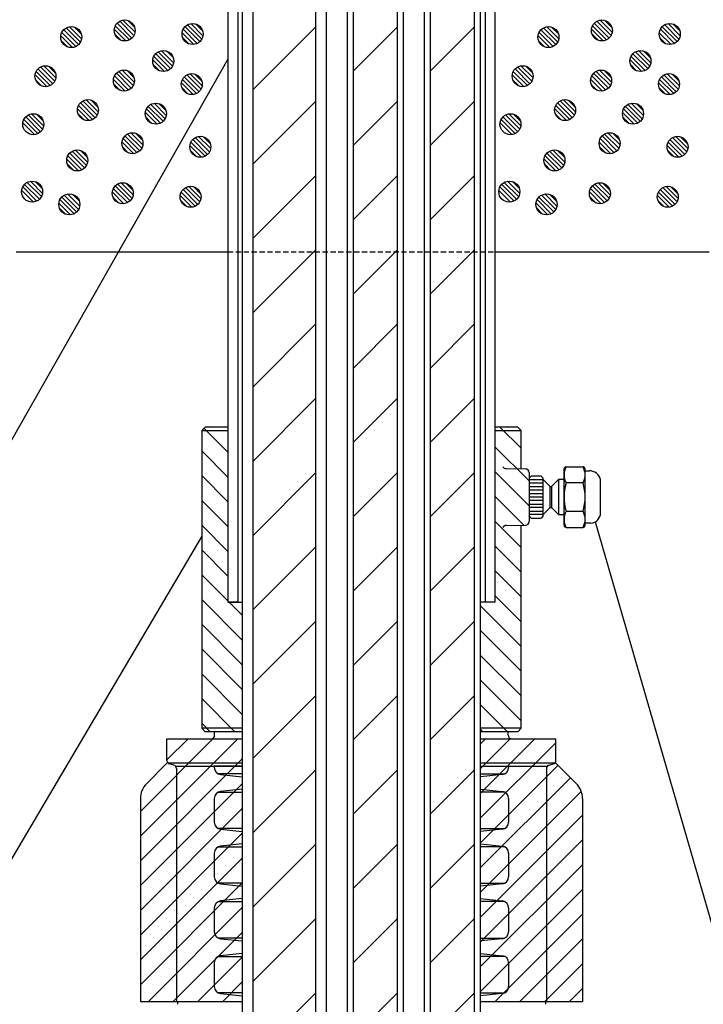
# Model space of a CAD drawing. Extents: x -104 to 1231, y -6360 to -4524.
# Drawn here: x 181 to 279, y -6108 to -5968 of the extents above; entities that cross this region are included whole.
import ezdxf

# ---------------------------------------------------------------- set-up
doc = ezdxf.new("R2010")
doc.units = 0
doc.header["$LTSCALE"] = 3
doc.linetypes.add('HIDDEN', pattern=[0.375, 0.25, -0.125])
for name, color, linetype in [('TFAS-0005', 7, 'CONTINUOUS'), ('TFAS-0008', 7, 'CONTINUOUS'), ('TFAS-0009', 7, 'CONTINUOUS'), ('TFAS-0014', 7, 'CONTINUOUS')]:
    doc.layers.add(name, color=color, linetype=linetype)

# ---------------------------------------------------------------- blocks, each defined once
blk = doc.blocks.new('INS-G8XEO')
at = {"layer": 'TFAS-0008', "color": 7, "linetype": 'CONTINUOUS'}
for p, q in [((-6, 250), (-6, -250)), ((-4.5, 250), (-4.5, -250)), ((4.5, -250), (4.5, 250)), ((6, -250), (6, 250)), ((4.5, -37.87), (-4.5, -46.87)), ((4.5, -48.47), (-4.5, -57.47)), ((4.5, -59.08), (-4.5, -68.08)), ((4.5, -69.69), (-4.5, -78.69)), ((4.5, -80.29), (-4.5, -89.29)), ((4.5, -90.9), (-4.5, -99.9)), ((4.5, -101.51), (-4.5, -110.51)), ((4.5, -112.11), (-4.5, -121.11)), ((4.5, -122.72), (-4.5, -131.72)), ((4.5, -133.33), (-4.5, -142.33)), ((4.5, -143.93), (-4.5, -152.93)), ((4.5, -154.54), (-4.5, -163.54)), ((4.5, -165.15), (-4.5, -174.15)), ((4.5, -175.75), (-4.5, -184.75))]:
    blk.add_line(p, q, dxfattribs=at)
blk = doc.blocks.new('INS-G72AZ')
at = {"layer": 'TFAS-0008', "color": 7, "linetype": 'CONTINUOUS'}
for p, q in [((-4, -250), (-4, 250)), ((-3.14, -250), (-3.14, 250)), ((3.14, -250), (3.14, 250)), ((4, -250), (4, 250)), ((3.14, -37.87), (-3.14, -44.15)), ((3.14, -48.47), (-3.14, -54.76)), ((3.14, -59.08), (-3.14, -65.36)), ((3.14, -69.69), (-3.14, -75.97)), ((3.14, -80.29), (-3.14, -86.58)), ((3.14, -90.9), (-3.14, -97.18)), ((3.14, -101.51), (-3.14, -107.79)), ((3.14, -112.11), (-3.14, -118.4)), ((3.14, -122.72), (-3.14, -129)), ((3.14, -133.33), (-3.14, -139.61)), ((3.14, -143.93), (-3.14, -150.22)), ((3.14, -154.54), (-3.14, -160.82)), ((3.14, -165.15), (-3.14, -171.43)), ((3.14, -175.75), (-3.14, -182.04))]:
    blk.add_line(p, q, dxfattribs=at)
blk = doc.blocks.new('INS-G818S')
at = {"layer": 'TFAS-0008', "color": 7, "linetype": 'CONTINUOUS'}
for p, q in [((-4, -250), (-4, 250)), ((-3.14, -250), (-3.14, 250)), ((3.14, -246.57), (3.14, 246.57)), ((4, -246), (4, 246)), ((3.14, -37.87), (-3.14, -44.15)), ((3.14, -48.47), (-3.14, -54.76)), ((3.14, -59.08), (-3.14, -65.36)), ((3.14, -69.69), (-3.14, -75.97)), ((3.14, -80.29), (-3.14, -86.58)), ((3.14, -90.9), (-3.14, -97.18)), ((3.14, -101.51), (-3.14, -107.79)), ((3.14, -112.11), (-3.14, -118.4)), ((3.14, -122.72), (-3.14, -129)), ((3.14, -133.33), (-3.14, -139.61)), ((3.14, -143.93), (-3.14, -150.22)), ((3.14, -154.54), (-3.14, -160.82)), ((3.14, -165.15), (-3.14, -171.43)), ((3.14, -175.75), (-3.14, -182.04))]:
    blk.add_line(p, q, dxfattribs=at)
blk = doc.blocks.new('INS-GZWRU')
at = {"layer": 'TFAS-0005', "color": 7, "linetype": 'CONTINUOUS'}
blk.add_lwpolyline([(-67.49, 50.24), (-38.37, -50.24), (67.5, -50.24)], dxfattribs=at)
blk = doc.blocks.new('INS-G8JS0')
at = {"layer": 'TFAS-0005', "color": 7, "linetype": 'CONTINUOUS'}
blk.add_lwpolyline([(92.94, 44.72), (40.2, -44.72), (-92.94, -44.72)], dxfattribs=at)
blk = doc.blocks.new('INS-GJAXJ')
at = {"layer": 'TFAS-0005', "color": 7, "linetype": 'CONTINUOUS'}
blk.add_lwpolyline([(79.8, 35.6), (39.3, -35.6), (-79.8, -35.6)], dxfattribs=at)

msp = doc.modelspace()

# ---------------------------------------------------------------- linework, layer by layer
at = {"layer": 'TFAS-0009', "color": 7, "linetype": 'CONTINUOUS'}
for p, q in [((196.656, -5970.609), (194.643, -5968.596)), ((197.028, -5970.345), (194.907, -5968.224)), ((197.028, -5970.345), (194.907, -5968.224)), ((197.303, -5969.983), (195.269, -5967.949)), ((197.465, -5969.509), (195.743, -5967.787)), ((197.465, -5969.509), (195.743, -5967.787)), ((197.419, -5968.826), (196.426, -5967.833)), ((206.991, -5970.487), (204.957, -5968.453)), ((207.153, -5970.013), (205.431, -5968.291)), ((207.153, -5970.013), (205.431, -5968.291)), ((207.107, -5969.33), (206.114, -5968.337)), ((264.756, -5970.609), (262.743, -5968.596)), ((265.128, -5970.345), (263.007, -5968.224)), ((265.128, -5970.345), (263.007, -5968.224)), ((265.403, -5969.983), (263.369, -5967.949)), ((265.565, -5969.509), (263.843, -5967.787)), ((265.565, -5969.509), (263.843, -5967.787)), ((265.519, -5968.826), (264.526, -5967.833)), ((275.091, -5970.487), (273.057, -5968.453)), ((275.253, -5970.013), (273.531, -5968.291)), ((275.253, -5970.013), (273.531, -5968.291)), ((275.207, -5969.33), (274.214, -5968.337)), ((188.543, -5971.697), (186.872, -5970.027)), ((188.543, -5971.697), (186.872, -5970.027)), ((189.032, -5971.55), (187.02, -5969.537)), ((189.405, -5971.286), (187.284, -5969.165)), ((189.405, -5971.286), (187.284, -5969.165)), ((189.679, -5970.924), (187.645, -5968.89)), ((189.842, -5970.45), (188.119, -5968.728)), ((189.842, -5970.45), (188.119, -5968.728)), ((189.795, -5969.767), (188.802, -5968.774)), ((196.166, -5970.756), (194.496, -5969.085)), ((196.166, -5970.756), (194.496, -5969.085)), ((195.438, -5970.663), (194.589, -5969.814)), ((205.854, -5971.26), (204.184, -5969.589)), ((205.854, -5971.26), (204.184, -5969.589)), ((206.344, -5971.113), (204.331, -5969.1)), ((206.716, -5970.849), (204.595, -5968.728)), ((206.716, -5970.849), (204.595, -5968.728)), ((256.643, -5971.697), (254.972, -5970.027)), ((256.643, -5971.697), (254.972, -5970.027)), ((257.132, -5971.55), (255.12, -5969.537)), ((257.505, -5971.286), (255.384, -5969.165)), ((257.505, -5971.286), (255.384, -5969.165)), ((257.779, -5970.924), (255.745, -5968.89)), ((257.942, -5970.45), (256.219, -5968.728)), ((257.942, -5970.45), (256.219, -5968.728)), ((257.895, -5969.767), (256.902, -5968.774)), ((264.266, -5970.756), (262.596, -5969.085)), ((264.266, -5970.756), (262.596, -5969.085)), ((263.538, -5970.663), (262.689, -5969.814)), ((273.954, -5971.26), (272.284, -5969.589)), ((273.954, -5971.26), (272.284, -5969.589)), ((274.444, -5971.113), (272.431, -5969.1)), ((274.816, -5970.849), (272.695, -5968.728)), ((274.816, -5970.849), (272.695, -5968.728)), ((187.814, -5971.604), (186.965, -5970.756)), ((205.126, -5971.167), (204.277, -5970.318)), ((255.914, -5971.604), (255.065, -5970.756)), ((273.226, -5971.167), (272.377, -5970.318)), ((202.537, -5974.709), (200.416, -5972.588)), ((202.537, -5974.709), (200.416, -5972.588)), ((202.812, -5974.348), (200.777, -5972.313)), ((202.974, -5973.874), (201.251, -5972.151)), ((202.974, -5973.874), (201.251, -5972.151)), ((202.928, -5973.191), (201.934, -5972.197)), ((270.637, -5974.709), (268.516, -5972.588)), ((270.637, -5974.709), (268.516, -5972.588)), ((270.912, -5974.348), (268.877, -5972.313)), ((271.074, -5973.874), (269.351, -5972.151)), ((271.074, -5973.874), (269.351, -5972.151)), ((271.028, -5973.191), (270.034, -5972.197)), ((201.675, -5975.12), (200.005, -5973.45)), ((201.675, -5975.12), (200.005, -5973.45)), ((200.946, -5975.028), (200.097, -5974.179)), ((202.164, -5974.973), (200.152, -5972.961)), ((269.775, -5975.12), (268.105, -5973.45)), ((269.775, -5975.12), (268.105, -5973.45)), ((269.046, -5975.028), (268.197, -5974.179)), ((270.264, -5974.973), (268.252, -5972.961)), ((184.861, -5977.284), (183.191, -5975.613)), ((184.861, -5977.284), (183.191, -5975.613)), ((185.35, -5977.136), (183.338, -5975.124)), ((185.723, -5976.872), (183.602, -5974.751)), ((185.723, -5976.872), (183.602, -5974.751)), ((185.998, -5976.511), (183.963, -5974.477)), ((186.16, -5976.037), (184.437, -5974.314)), ((186.16, -5976.037), (184.437, -5974.314)), ((186.114, -5975.354), (185.12, -5974.361)), ((196.92, -5977.503), (194.799, -5975.382)), ((196.92, -5977.503), (194.799, -5975.382)), ((197.195, -5977.142), (195.161, -5975.108)), ((197.357, -5976.668), (195.635, -5974.945)), ((197.357, -5976.668), (195.635, -5974.945)), ((197.311, -5975.985), (196.317, -5974.992)), ((206.883, -5977.646), (204.849, -5975.612)), ((207.045, -5977.172), (205.323, -5975.449)), ((207.045, -5977.172), (205.323, -5975.449)), ((206.999, -5976.489), (206.005, -5975.496)), ((252.961, -5977.284), (251.291, -5975.613)), ((252.961, -5977.284), (251.291, -5975.613)), ((253.45, -5977.136), (251.438, -5975.124)), ((253.823, -5976.872), (251.702, -5974.751)), ((253.823, -5976.872), (251.702, -5974.751)), ((254.098, -5976.511), (252.063, -5974.477)), ((254.26, -5976.037), (252.537, -5974.314)), ((254.26, -5976.037), (252.537, -5974.314)), ((254.214, -5975.354), (253.22, -5974.361)), ((265.02, -5977.503), (262.899, -5975.382)), ((265.02, -5977.503), (262.899, -5975.382)), ((265.295, -5977.142), (263.261, -5975.108)), ((265.457, -5976.668), (263.735, -5974.945)), ((265.457, -5976.668), (263.735, -5974.945)), ((265.411, -5975.985), (264.417, -5974.992)), ((274.983, -5977.646), (272.949, -5975.612)), ((275.145, -5977.172), (273.423, -5975.449)), ((275.145, -5977.172), (273.423, -5975.449)), ((275.099, -5976.489), (274.105, -5975.496)), ((184.132, -5977.191), (183.283, -5976.342)), ((196.058, -5977.914), (194.388, -5976.244)), ((196.058, -5977.914), (194.388, -5976.244)), ((195.329, -5977.822), (194.48, -5976.973)), ((196.547, -5977.767), (194.535, -5975.755)), ((205.746, -5978.418), (204.076, -5976.748)), ((205.746, -5978.418), (204.076, -5976.748)), ((206.235, -5978.271), (204.223, -5976.259)), ((206.608, -5978.007), (204.487, -5975.886)), ((206.608, -5978.007), (204.487, -5975.886)), ((252.232, -5977.191), (251.383, -5976.342)), ((264.158, -5977.914), (262.488, -5976.244)), ((264.158, -5977.914), (262.488, -5976.244)), ((263.429, -5977.822), (262.58, -5976.973)), ((264.647, -5977.767), (262.635, -5975.755)), ((273.846, -5978.418), (272.176, -5976.748)), ((273.846, -5978.418), (272.176, -5976.748)), ((274.335, -5978.271), (272.323, -5976.259)), ((274.708, -5978.007), (272.587, -5975.886)), ((274.708, -5978.007), (272.587, -5975.886)), ((205.017, -5978.326), (204.168, -5977.477)), ((273.117, -5978.326), (272.268, -5977.477)), ((191.784, -5981.718), (189.663, -5979.597)), ((191.784, -5981.718), (189.663, -5979.597)), ((192.059, -5981.356), (190.025, -5979.322)), ((192.221, -5980.882), (190.499, -5979.16)), ((192.221, -5980.882), (190.499, -5979.16)), ((192.175, -5980.2), (191.181, -5979.206)), ((201.747, -5981.86), (199.713, -5979.826)), ((201.909, -5981.386), (200.187, -5979.664)), ((201.909, -5981.386), (200.187, -5979.664)), ((201.863, -5980.704), (200.869, -5979.71)), ((259.884, -5981.718), (257.763, -5979.597)), ((259.884, -5981.718), (257.763, -5979.597)), ((260.159, -5981.356), (258.125, -5979.322)), ((260.321, -5980.882), (258.599, -5979.16)), ((260.321, -5980.882), (258.599, -5979.16)), ((260.275, -5980.2), (259.281, -5979.206)), ((269.847, -5981.86), (267.813, -5979.826)), ((270.009, -5981.386), (268.287, -5979.664)), ((270.009, -5981.386), (268.287, -5979.664)), ((269.963, -5980.704), (268.969, -5979.71)), ((184.422, -5982.894), (182.699, -5981.171)), ((184.422, -5982.894), (182.699, -5981.171)), ((184.376, -5982.211), (183.382, -5981.217)), ((190.922, -5982.129), (189.252, -5980.459)), ((190.922, -5982.129), (189.252, -5980.459)), ((190.193, -5982.037), (189.344, -5981.188)), ((191.412, -5981.982), (189.399, -5979.969)), ((200.61, -5982.633), (198.94, -5980.963)), ((200.61, -5982.633), (198.94, -5980.963)), ((201.1, -5982.486), (199.087, -5980.473)), ((201.472, -5982.222), (199.351, -5980.101)), ((201.472, -5982.222), (199.351, -5980.101)), ((252.522, -5982.894), (250.799, -5981.171)), ((252.522, -5982.894), (250.799, -5981.171)), ((252.476, -5982.211), (251.482, -5981.217)), ((259.022, -5982.129), (257.352, -5980.459)), ((259.022, -5982.129), (257.352, -5980.459)), ((258.293, -5982.037), (257.444, -5981.188)), ((259.512, -5981.982), (257.499, -5979.969)), ((268.71, -5982.633), (267.04, -5980.963)), ((268.71, -5982.633), (267.04, -5980.963)), ((269.2, -5982.486), (267.187, -5980.473)), ((269.572, -5982.222), (267.451, -5980.101)), ((269.572, -5982.222), (267.451, -5980.101)), ((183.123, -5984.14), (181.453, -5982.47)), ((183.123, -5984.14), (181.453, -5982.47)), ((183.612, -5983.993), (181.6, -5981.981)), ((183.985, -5983.729), (181.864, -5981.608)), ((183.985, -5983.729), (181.864, -5981.608)), ((184.26, -5983.368), (182.225, -5981.333)), ((199.881, -5982.541), (199.032, -5981.692)), ((251.223, -5984.14), (249.553, -5982.47)), ((251.223, -5984.14), (249.553, -5982.47)), ((251.712, -5983.993), (249.7, -5981.981)), ((252.085, -5983.729), (249.964, -5981.608)), ((252.085, -5983.729), (249.964, -5981.608)), ((252.36, -5983.368), (250.325, -5981.333)), ((267.981, -5982.541), (267.132, -5981.692)), ((198.412, -5986.087), (196.378, -5984.053)), ((198.575, -5985.613), (196.852, -5983.89)), ((198.575, -5985.613), (196.852, -5983.89)), ((198.528, -5984.93), (197.535, -5983.937)), ((266.512, -5986.087), (264.478, -5984.053)), ((266.675, -5985.613), (264.952, -5983.89)), ((266.675, -5985.613), (264.952, -5983.89)), ((266.628, -5984.93), (265.635, -5983.937)), ((197.276, -5986.859), (195.605, -5985.189)), ((197.276, -5986.859), (195.605, -5985.189)), ((197.765, -5986.712), (195.753, -5984.7)), ((198.137, -5986.448), (196.016, -5984.327)), ((198.137, -5986.448), (196.016, -5984.327)), ((207.453, -5987.216), (205.441, -5985.204)), ((207.825, -5986.952), (205.704, -5984.831)), ((207.825, -5986.952), (205.704, -5984.831)), ((208.1, -5986.591), (206.066, -5984.557)), ((208.263, -5986.117), (206.54, -5984.394)), ((208.263, -5986.117), (206.54, -5984.394)), ((208.216, -5985.434), (207.223, -5984.441)), ((265.376, -5986.859), (263.705, -5985.189)), ((265.376, -5986.859), (263.705, -5985.189)), ((265.865, -5986.712), (263.853, -5984.7)), ((266.237, -5986.448), (264.116, -5984.327)), ((266.237, -5986.448), (264.116, -5984.327)), ((275.553, -5987.216), (273.541, -5985.204)), ((275.925, -5986.952), (273.804, -5984.831)), ((275.925, -5986.952), (273.804, -5984.831)), ((276.2, -5986.591), (274.166, -5984.557)), ((276.363, -5986.117), (274.64, -5984.394)), ((276.363, -5986.117), (274.64, -5984.394)), ((276.316, -5985.434), (275.323, -5984.441)), ((190.263, -5988.892), (188.142, -5986.771)), ((190.263, -5988.892), (188.142, -5986.771)), ((190.538, -5988.53), (188.504, -5986.496)), ((190.701, -5988.056), (188.978, -5986.334)), ((190.701, -5988.056), (188.978, -5986.334)), ((190.654, -5987.373), (189.661, -5986.38)), ((196.547, -5986.767), (195.698, -5985.918)), ((206.964, -5987.363), (205.293, -5985.693)), ((206.964, -5987.363), (205.293, -5985.693)), ((206.235, -5987.271), (205.386, -5986.422)), ((258.363, -5988.892), (256.242, -5986.771)), ((258.363, -5988.892), (256.242, -5986.771)), ((258.638, -5988.53), (256.604, -5986.496)), ((258.801, -5988.056), (257.078, -5986.334)), ((258.801, -5988.056), (257.078, -5986.334)), ((258.754, -5987.373), (257.761, -5986.38)), ((264.647, -5986.767), (263.798, -5985.918)), ((275.064, -5987.363), (273.393, -5985.693)), ((275.064, -5987.363), (273.393, -5985.693)), ((274.335, -5987.271), (273.486, -5986.422)), ((189.402, -5989.303), (187.731, -5987.632)), ((189.402, -5989.303), (187.731, -5987.632)), ((189.891, -5989.156), (187.878, -5987.143)), ((257.502, -5989.303), (255.831, -5987.632)), ((257.502, -5989.303), (255.831, -5987.632)), ((257.991, -5989.156), (255.978, -5987.143)), ((188.673, -5989.21), (187.824, -5988.361)), ((256.773, -5989.21), (255.924, -5988.361)), ((184.097, -5992.989), (182.063, -5990.955)), ((184.26, -5992.515), (182.537, -5990.793)), ((184.26, -5992.515), (182.537, -5990.793)), ((184.213, -5991.833), (183.22, -5990.839)), ((197.185, -5992.746), (195.462, -5991.023)), ((197.185, -5992.746), (195.462, -5991.023)), ((197.139, -5992.063), (196.145, -5991.07)), ((252.197, -5992.989), (250.163, -5990.955)), ((252.36, -5992.515), (250.637, -5990.793)), ((252.36, -5992.515), (250.637, -5990.793)), ((252.313, -5991.833), (251.32, -5990.839)), ((265.285, -5992.746), (263.562, -5991.023)), ((265.285, -5992.746), (263.562, -5991.023)), ((265.239, -5992.063), (264.245, -5991.07)), ((182.961, -5993.762), (181.29, -5992.092)), ((182.961, -5993.762), (181.29, -5992.092)), ((183.45, -5993.615), (181.438, -5991.603)), ((183.823, -5993.351), (181.701, -5991.23)), ((183.823, -5993.351), (181.701, -5991.23)), ((195.886, -5993.993), (194.216, -5992.322)), ((195.886, -5993.993), (194.216, -5992.322)), ((196.375, -5993.845), (194.363, -5991.833)), ((196.748, -5993.582), (194.627, -5991.461)), ((196.748, -5993.582), (194.627, -5991.461)), ((197.023, -5993.22), (194.988, -5991.186)), ((206.063, -5994.349), (204.051, -5992.337)), ((206.436, -5994.086), (204.315, -5991.965)), ((206.436, -5994.086), (204.315, -5991.965)), ((206.711, -5993.724), (204.676, -5991.69)), ((206.873, -5993.25), (205.15, -5991.527)), ((206.873, -5993.25), (205.15, -5991.527)), ((206.827, -5992.567), (205.833, -5991.574)), ((251.061, -5993.762), (249.39, -5992.092)), ((251.061, -5993.762), (249.39, -5992.092)), ((251.55, -5993.615), (249.538, -5991.603)), ((251.923, -5993.351), (249.801, -5991.23)), ((251.923, -5993.351), (249.801, -5991.23)), ((263.986, -5993.993), (262.316, -5992.322)), ((263.986, -5993.993), (262.316, -5992.322)), ((264.475, -5993.845), (262.463, -5991.833)), ((264.848, -5993.582), (262.727, -5991.461)), ((264.848, -5993.582), (262.727, -5991.461)), ((265.123, -5993.22), (263.088, -5991.186)), ((274.163, -5994.349), (272.151, -5992.337)), ((274.536, -5994.086), (272.415, -5991.965)), ((274.536, -5994.086), (272.415, -5991.965)), ((274.811, -5993.724), (272.776, -5991.69)), ((274.973, -5993.25), (273.25, -5991.527)), ((274.973, -5993.25), (273.25, -5991.527)), ((274.927, -5992.567), (273.933, -5991.574)), ((188.266, -5995.577), (186.596, -5993.906)), ((188.266, -5995.577), (186.596, -5993.906)), ((188.755, -5995.43), (186.743, -5993.417)), ((189.128, -5995.166), (187.007, -5993.045)), ((189.128, -5995.166), (187.007, -5993.045)), ((189.403, -5994.804), (187.368, -5992.77)), ((189.565, -5994.33), (187.842, -5992.607)), ((189.565, -5994.33), (187.842, -5992.607)), ((189.518, -5993.647), (188.525, -5992.654)), ((195.157, -5993.9), (194.308, -5993.051)), ((205.574, -5994.497), (203.904, -5992.826)), ((205.574, -5994.497), (203.904, -5992.826)), ((204.845, -5994.404), (203.996, -5993.555)), ((256.366, -5995.577), (254.696, -5993.906)), ((256.366, -5995.577), (254.696, -5993.906)), ((256.855, -5995.43), (254.843, -5993.417)), ((257.228, -5995.166), (255.107, -5993.045)), ((257.228, -5995.166), (255.107, -5993.045)), ((257.503, -5994.804), (255.468, -5992.77)), ((257.665, -5994.33), (255.942, -5992.607)), ((257.665, -5994.33), (255.942, -5992.607)), ((257.618, -5993.647), (256.625, -5992.654)), ((263.257, -5993.9), (262.408, -5993.051)), ((273.674, -5994.497), (272.004, -5992.826)), ((273.674, -5994.497), (272.004, -5992.826)), ((272.945, -5994.404), (272.096, -5993.555)), ((187.537, -5995.484), (186.688, -5994.635)), ((255.637, -5995.484), (254.788, -5994.635)), ((180.506, -6000.868), (210.723, -6000.868)), ((248.823, -6000.868), (279.409, -6000.868))]:
    msp.add_line(p, q, dxfattribs=at)
at = {"layer": 'TFAS-0009', "color": 7, "linetype": 'HIDDEN'}
msp.add_line((210.723, -6000.868), (248.823, -6000.868), dxfattribs=at)
at = {"layer": 'TFAS-0009', "color": 7, "linetype": 'CONTINUOUS'}
for centre in [(195.985, -5969.267), (205.673, -5969.771), (264.085, -5969.267), (273.773, -5969.771), (188.361, -5970.208), (256.461, -5970.208), (201.494, -5973.631), (269.594, -5973.631), (184.68, -5975.795), (195.877, -5976.425), (205.565, -5976.929), (252.78, -5975.795), (263.977, -5976.425), (273.665, -5976.929), (190.741, -5980.64), (200.429, -5981.144), (258.841, -5980.64), (268.529, -5981.144), (182.942, -5982.651), (251.042, -5982.651), (197.094, -5985.37), (265.194, -5985.37), (206.782, -5985.874), (274.882, -5985.874), (189.22, -5987.814), (257.32, -5987.814), (182.779, -5992.273), (195.705, -5992.504), (250.879, -5992.273), (263.805, -5992.504), (205.393, -5993.008), (273.493, -5993.008), (188.085, -5994.088), (256.185, -5994.088)]:
    msp.add_circle(centre, 1.5, dxfattribs=at)
at = {"layer": 'TFAS-0014', "color": 7, "linetype": 'CONTINUOUS'}
for p, q in [((210.723, -5850.868), (210.723, -6050.868)), ((212.123, -5850.868), (212.123, -6050.868)), ((212.123, -5850.868), (212.123, -6050.868)), ((247.423, -5850.868), (247.423, -6050.868)), ((247.423, -5851.368), (247.423, -6050.868)), ((248.823, -5850.868), (248.823, -6050.868)), ((206.973, -6026.368), (207.473, -6025.868)), ((207.291, -6026.05), (210.723, -6029.481)), ((210.723, -6025.868), (207.473, -6025.868)), ((210.645, -6025.868), (210.723, -6025.946)), ((252.073, -6025.868), (248.823, -6025.868)), ((249.536, -6025.868), (252.573, -6028.905)), ((249.536, -6025.868), (252.573, -6028.905)), ((252.073, -6025.868), (252.573, -6026.368)), ((206.973, -6026.368), (206.973, -6068.868)), ((206.973, -6026.368), (210.723, -6026.368)), ((248.823, -6026.368), (252.573, -6026.368)), ((252.573, -6031.848), (252.573, -6026.368)), ((248.823, -6028.691), (253.7, -6033.567)), ((248.823, -6028.691), (253.7, -6033.567)), ((206.973, -6029.267), (210.723, -6033.017)), ((250.406, -6031.811), (253.208, -6031.859)), ((258.7, -6039.893), (258.7, -6031.843)), ((259, -6031.543), (261.4, -6031.543)), ((261.7, -6039.893), (261.7, -6031.843)), ((206.973, -6032.803), (210.723, -6036.553)), ((248.823, -6032.226), (253.7, -6037.103)), ((248.823, -6032.226), (253.7, -6037.103)), ((253.7, -6032.359), (253.7, -6039.377)), ((254, -6032.868), (253.7, -6033.168)), ((255.4, -6032.868), (254, -6032.868)), ((255.4, -6032.868), (255.7, -6033.168)), ((255.7, -6038.568), (255.7, -6033.168)), ((261.7, -6032.122), (262.3, -6032.122)), ((262.53, -6032.143), (262.3, -6032.122)), ((253.7, -6033.368), (255.7, -6033.368)), ((255.7, -6033.868), (253.7, -6033.868)), ((253.7, -6034.368), (255.7, -6034.368)), ((255.7, -6033.368), (256.7, -6034.368)), ((256.7, -6034.368), (256.9, -6034.368)), ((256.7, -6037.368), (256.7, -6034.368)), ((256.9, -6034.368), (257.9, -6033.368)), ((256.9, -6034.368), (256.9, -6037.368)), ((258.7, -6033.368), (257.9, -6033.368)), ((257.9, -6033.368), (257.9, -6038.368)), ((261.4, -6033.852), (259, -6033.852)), ((263.9, -6038.099), (263.9, -6033.637)), ((248.823, -6035.762), (252.943, -6039.881)), ((248.823, -6035.762), (252.943, -6039.881)), ((255.7, -6034.868), (253.7, -6034.868)), ((253.7, -6035.368), (255.7, -6035.368)), ((255.7, -6035.868), (253.7, -6035.868)), ((206.973, -6036.338), (210.723, -6040.088)), ((255.7, -6036.368), (253.7, -6036.368)), ((253.7, -6036.868), (255.7, -6036.868)), ((255.7, -6037.368), (253.7, -6037.368)), ((255.7, -6038.368), (256.7, -6037.368)), ((256.7, -6037.368), (256.9, -6037.368)), ((256.9, -6037.368), (257.9, -6038.368)), ((253.7, -6037.868), (255.7, -6037.868)), ((255.7, -6038.368), (253.7, -6038.368)), ((254, -6038.868), (253.7, -6038.568)), ((254, -6038.868), (255.4, -6038.868)), ((255.7, -6038.568), (255.4, -6038.868)), ((257.9, -6038.368), (258.7, -6038.368)), ((259, -6037.884), (261.4, -6037.884)), ((206.973, -6039.874), (210.723, -6043.624)), ((248.823, -6039.297), (252.573, -6043.047)), ((248.823, -6039.297), (252.573, -6043.047)), ((250.406, -6039.925), (253.208, -6039.877)), ((252.573, -6068.868), (252.573, -6039.888)), ((259, -6040.193), (261.4, -6040.193)), ((262.3, -6039.614), (261.7, -6039.614)), ((262.53, -6039.593), (262.3, -6039.614)), ((248.823, -6042.833), (252.573, -6046.583)), ((248.823, -6042.833), (252.573, -6046.583)), ((206.973, -6043.409), (210.723, -6047.159)), ((206.973, -6046.945), (210.723, -6050.695)), ((248.823, -6046.368), (252.573, -6050.118)), ((248.823, -6046.368), (252.573, -6050.118)), ((248.823, -6049.904), (252.573, -6053.654)), ((248.823, -6049.904), (252.573, -6053.654)), ((206.973, -6050.48), (212.773, -6056.28)), ((212.123, -6050.868), (210.723, -6050.868)), ((210.723, -6050.868), (212.773, -6050.868)), ((210.896, -6050.868), (212.773, -6052.745)), ((247.423, -6050.868), (246.773, -6050.868)), ((246.773, -6051.389), (252.573, -6057.189)), ((246.773, -6051.389), (252.573, -6057.189)), ((248.823, -6050.868), (247.423, -6050.868)), ((206.973, -6054.016), (212.773, -6059.816)), ((246.773, -6054.925), (252.573, -6060.725)), ((246.773, -6054.925), (252.573, -6060.725)), ((206.973, -6057.551), (212.773, -6063.351)), ((246.773, -6058.46), (252.573, -6064.26)), ((246.773, -6058.46), (252.573, -6064.26)), ((206.973, -6061.087), (212.773, -6066.887)), ((246.773, -6061.996), (252.573, -6067.796)), ((246.773, -6061.996), (252.573, -6067.796)), ((206.973, -6064.622), (211.719, -6069.368)), ((246.773, -6065.531), (250.61, -6069.368)), ((246.773, -6065.531), (250.61, -6069.368)), ((206.973, -6068.158), (208.183, -6069.368)), ((207.473, -6069.368), (206.973, -6068.868)), ((212.773, -6068.868), (206.973, -6068.868)), ((212.773, -6069.368), (207.473, -6069.368)), ((208.823, -6069.868), (208.823, -6069.368)), ((252.573, -6068.868), (246.773, -6068.868)), ((246.773, -6069.067), (247.074, -6069.368)), ((252.073, -6069.368), (246.773, -6069.368)), ((250.723, -6069.868), (250.723, -6069.368)), ((252.573, -6068.868), (252.073, -6069.368)), ((208.581, -6070.368), (198.223, -6080.726)), ((212.116, -6070.368), (198.223, -6084.261)), ((208.581, -6070.368), (198.223, -6080.726)), ((212.116, -6070.368), (198.223, -6084.261)), ((202.023, -6073.484), (202.023, -6070.368)), ((202.023, -6070.368), (212.773, -6070.368)), ((205.045, -6070.368), (202.023, -6073.39)), ((205.045, -6070.368), (202.023, -6073.39)), ((246.773, -6070.368), (257.523, -6070.368)), ((254.543, -6070.368), (246.773, -6078.138)), ((254.543, -6070.368), (246.773, -6078.138)), ((251.007, -6070.368), (246.773, -6074.602)), ((247.472, -6070.368), (246.773, -6071.067)), ((251.007, -6070.368), (246.773, -6074.602)), ((247.472, -6070.368), (246.773, -6071.067)), ((257.523, -6070.923), (246.773, -6081.673)), ((257.523, -6070.923), (246.773, -6081.673)), ((257.523, -6073.484), (257.523, -6070.368)), ((212.773, -6073.247), (198.223, -6087.797)), ((212.773, -6073.247), (198.223, -6087.797)), ((199.102, -6076.789), (202.116, -6073.775)), ((212.773, -6073.868), (202.202, -6073.868)), ((203.002, -6074.13), (202.394, -6073.967)), ((257.344, -6073.868), (246.773, -6073.868)), ((256.544, -6074.13), (257.152, -6073.967)), ((260.444, -6076.789), (257.43, -6073.775)), ((203.236, -6074.27), (212.773, -6074.27)), ((203.373, -6074.613), (203.373, -6107.868)), ((212.773, -6074.268), (208.773, -6074.268)), ((208.773, -6074.268), (208.773, -6074.46)), ((212.773, -6075.36), (209.338, -6075.36)), ((209.668, -6075.455), (212.773, -6075.781)), ((257.818, -6074.163), (246.773, -6085.209)), ((257.818, -6074.163), (246.773, -6085.209)), ((246.773, -6074.268), (250.773, -6074.268)), ((246.773, -6074.27), (256.31, -6074.27)), ((246.773, -6075.36), (250.208, -6075.36)), ((249.878, -6075.455), (246.773, -6075.781)), ((250.773, -6074.268), (250.773, -6074.46)), ((256.173, -6074.613), (256.173, -6107.868)), ((212.773, -6076.782), (198.223, -6091.332)), ((212.773, -6076.782), (198.223, -6091.332)), ((259.586, -6075.931), (246.773, -6088.744)), ((259.586, -6075.931), (246.773, -6088.744)), ((209.338, -6077.976), (212.773, -6077.976)), ((212.773, -6077.556), (209.668, -6077.882)), ((246.773, -6077.556), (249.878, -6077.882)), ((261.149, -6077.904), (246.773, -6092.28)), ((261.149, -6077.904), (246.773, -6092.28)), ((250.208, -6077.976), (246.773, -6077.976)), ((198.223, -6078.911), (198.223, -6107.868)), ((208.773, -6078.877), (208.773, -6082.276)), ((250.773, -6078.877), (250.773, -6082.276)), ((261.323, -6078.911), (261.323, -6107.868)), ((212.773, -6080.318), (198.223, -6094.868)), ((212.773, -6080.318), (198.223, -6094.868)), ((261.323, -6081.265), (246.773, -6095.815)), ((261.323, -6081.265), (246.773, -6095.815)), ((212.773, -6083.854), (198.223, -6098.404)), ((212.773, -6083.854), (198.223, -6098.404)), ((212.773, -6083.176), (209.338, -6083.176)), ((209.668, -6083.271), (212.773, -6083.597)), ((246.773, -6083.176), (250.208, -6083.176)), ((249.878, -6083.271), (246.773, -6083.597)), ((261.323, -6084.801), (246.773, -6099.351)), ((261.323, -6084.801), (246.773, -6099.351)), ((208.773, -6086.693), (208.773, -6090.092)), ((209.338, -6085.792), (212.773, -6085.792)), ((212.773, -6085.372), (209.668, -6085.698)), ((246.773, -6085.372), (249.878, -6085.698)), ((250.208, -6085.792), (246.773, -6085.792)), ((250.773, -6086.693), (250.773, -6090.092)), ((212.773, -6087.389), (198.223, -6101.939)), ((212.773, -6087.389), (198.223, -6101.939)), ((261.323, -6088.337), (246.773, -6102.887)), ((261.323, -6088.337), (246.773, -6102.887)), ((212.773, -6090.925), (198.223, -6105.475)), ((212.773, -6090.925), (198.223, -6105.475)), ((212.773, -6090.992), (209.338, -6090.992)), ((209.668, -6091.087), (212.773, -6091.413)), ((246.773, -6090.992), (250.208, -6090.992)), ((249.878, -6091.087), (246.773, -6091.413)), ((261.323, -6091.872), (246.773, -6106.422)), ((261.323, -6091.872), (246.773, -6106.422)), ((209.338, -6093.608), (212.773, -6093.608)), ((212.773, -6093.188), (209.668, -6093.514)), ((246.773, -6093.188), (249.878, -6093.514)), ((250.208, -6093.608), (246.773, -6093.608)), ((212.773, -6094.46), (199.365, -6107.868)), ((212.773, -6094.46), (199.365, -6107.868)), ((208.773, -6094.509), (208.773, -6097.908)), ((250.773, -6094.509), (250.773, -6097.908)), ((261.323, -6095.408), (248.863, -6107.868)), ((261.323, -6095.408), (248.863, -6107.868)), ((212.773, -6097.996), (202.901, -6107.868)), ((212.773, -6097.996), (202.901, -6107.868)), ((212.773, -6098.808), (209.338, -6098.808)), ((209.668, -6098.903), (212.773, -6099.229)), ((246.773, -6098.808), (250.208, -6098.808)), ((249.878, -6098.903), (246.773, -6099.229)), ((261.323, -6098.943), (252.398, -6107.868)), ((261.323, -6098.943), (252.398, -6107.868)), ((212.773, -6101.531), (206.436, -6107.868)), ((212.773, -6101.531), (206.436, -6107.868)), ((209.338, -6101.424), (212.773, -6101.424)), ((212.773, -6101.004), (209.668, -6101.33)), ((246.773, -6101.004), (249.878, -6101.33)), ((250.208, -6101.424), (246.773, -6101.424)), ((208.773, -6102.325), (208.773, -6105.724)), ((250.773, -6102.325), (250.773, -6105.724)), ((261.323, -6102.479), (255.934, -6107.868)), ((261.323, -6102.479), (255.934, -6107.868)), ((212.773, -6105.067), (209.972, -6107.868)), ((212.773, -6105.067), (209.972, -6107.868)), ((261.323, -6106.014), (259.469, -6107.868)), ((261.323, -6106.014), (259.469, -6107.868)), ((212.773, -6106.624), (209.338, -6106.624)), ((209.668, -6106.719), (212.773, -6107.045)), ((246.773, -6106.624), (250.208, -6106.624)), ((249.878, -6106.719), (246.773, -6107.045)), ((198.223, -6107.868), (212.773, -6107.868)), ((203.523, -6107.868), (203.523, -6108.268)), ((246.773, -6107.868), (261.323, -6107.868)), ((256.023, -6107.868), (256.023, -6108.268))]:
    msp.add_line(p, q, dxfattribs=at)
for centre, radius, start, end in [((250.415, -6031.311), 0.5, 207.635, 269), ((253.2, -6032.359), 0.5, 0, 89), ((261.072, -6032.698), 2.372, 150.87222, 209.12778), ((259, -6031.843), 0.3, 90, 180), ((259.327, -6032.698), 2.372, 330.87222, 29.12778), ((261.4, -6031.843), 0.3, 0, 90), ((262.4, -6033.637), 1.5, 0, 85), ((265.621, -6035.868), 6.921, 163.06859, 196.93141), ((254.779, -6035.868), 6.921, 343.06859, 16.93141), ((261.072, -6039.038), 2.372, 150.87222, 209.12778), ((259.327, -6039.038), 2.372, 330.87222, 29.12778), ((262.4, -6038.099), 1.5, 275, 0), ((250.415, -6040.425), 0.5, 91, 152.365), ((253.2, -6039.377), 0.5, 271, 360), ((259, -6039.893), 0.3, 180, 270), ((261.4, -6039.893), 0.3, 270, 0), ((208.323, -6069.868), 0.5, 270, 0), ((251.223, -6069.868), 0.5, 180, 270), ((202.523, -6073.484), 0.5, 180, 255), ((257.023, -6073.484), 0.5, 285, 0), ((202.873, -6074.613), 0.5, 0, 75), ((209.773, -6074.46), 1, 180, 264), ((249.773, -6074.46), 1, 276, 0), ((256.673, -6074.613), 0.5, 105, 180), ((201.223, -6078.911), 3, 135, 180), ((258.323, -6078.911), 3, 0, 45), ((209.773, -6078.877), 1, 96, 180), ((249.773, -6078.877), 1, 0, 84), ((209.773, -6082.276), 1, 180, 264), ((249.773, -6082.276), 1, 276, 0), ((209.773, -6086.693), 1, 96, 180), ((249.773, -6086.693), 1, 0, 84), ((209.773, -6090.092), 1, 180, 264), ((249.773, -6090.092), 1, 276, 0), ((209.773, -6094.509), 1, 96, 180), ((249.773, -6094.509), 1, 0, 84), ((209.773, -6097.908), 1, 180, 264), ((249.773, -6097.908), 1, 276, 0), ((209.773, -6102.325), 1, 96, 180), ((249.773, -6102.325), 1, 0, 84), ((209.773, -6105.724), 1, 180, 264), ((249.773, -6105.724), 1, 276, 0)]:
    msp.add_arc(centre, radius, start, end, dxfattribs=at)

# ---------------------------------------------------------------- block references
at = {"layer": 'TFAS-0005'}
for name, p in [('INS-GJAXJ', (130.927, -6008.987)), ('INS-GZWRU', (330.615, -6089.655)), ('INS-G8JS0', (114.032, -6086.147))]:
    msp.add_blockref(name, p, dxfattribs=at)
at = {"layer": 'TFAS-0008'}
for name, p in [('INS-G8XEO', (218.773, -5930.868)), ('INS-G818S', (231.773, -5930.868)), ('INS-G72AZ', (242.773, -5930.868))]:
    msp.add_blockref(name, p, dxfattribs=at)

doc.saveas('drawing.dxf')
